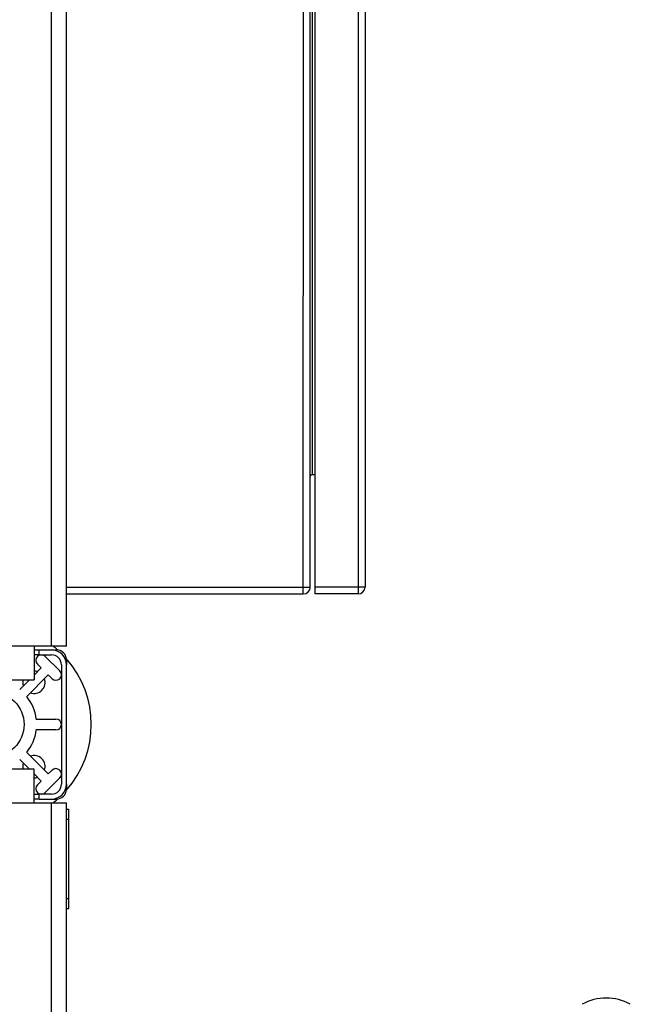
# Model space of a CAD drawing. Units: millimetres. Extents: x 0 to 420, y 0 to 297.
# Drawn here: x 219 to 227, y 114 to 128 of the extents above; entities that cross this region are included whole.
import ezdxf

# ---------------------------------------------------------------- set-up
doc = ezdxf.new("R2010")
doc.units = ezdxf.units.MM
doc.header["$LTSCALE"] = 23.1
doc.layers.get('0').update_dxf_attribs({"linetype": 'CONTINUOUS'})
doc.layers.add('FLAECHEN', color=7, linetype='CONTINUOUS')
doc.layers.add('RUNDUNGEN', color=7, linetype='CONTINUOUS')

msp = doc.modelspace()

# ---------------------------------------------------------------- linework, layer by layer
at = {"color": 7, "linetype": 'Continuous'}
for p, q in [((219.22765, 119.11484), (219.22765, 118.66484)), ((219.29431, 119.06484), (219.52765, 119.06484)), ((219.29431, 118.99817), (219.29431, 119.06484)), ((219.29431, 118.99817), (219.46098, 118.99817)), ((219.57284, 118.78169), (219.37784, 118.97669)), ((219.66098, 118.9315), (219.66098, 118.86484)), ((219.32449, 118.82262), (219.22765, 118.72578)), ((219.27413, 118.87298), (219.32449, 118.82262)), ((218.09431, 118.66484), (219.22765, 118.66484)), ((219.1667, 118.66484), (219.03548, 118.53361)), ((219.12976, 118.43933), (219.41877, 118.72834)), ((219.41877, 118.72834), (219.46913, 118.67798)), ((219.25648, 118.13817), (219.52098, 118.13817)), ((219.52098, 117.9915), (219.25648, 117.9915)), ((219.03548, 117.59606), (219.1667, 117.46484)), ((219.41877, 117.40133), (219.12976, 117.69034)), ((219.22765, 117.46484), (218.09431, 117.46484)), ((219.22765, 117.01484), (219.22765, 117.46484)), ((219.46913, 117.45169), (219.41877, 117.40133)), ((219.22765, 117.40389), (219.32449, 117.30705)), ((219.32449, 117.30705), (219.27413, 117.25669)), ((219.37784, 117.15298), (219.57284, 117.34798)), ((219.66098, 117.26484), (219.66098, 117.19817)), ((219.46098, 117.1315), (219.29431, 117.1315)), ((219.29431, 117.06484), (219.29431, 117.1315)), ((219.29431, 117.06484), (219.52765, 117.06484))]:
    msp.add_line(p, q, dxfattribs=at)
msp.add_circle((218.66098, 118.06484), 0.43333, dxfattribs=at)
for centre, radius, start, end in [((219.52765, 118.9315), 0.13333, 0, 90), ((219.32598, 118.92484), 0.07333, 45, 225), ((219.22667, 118.63052), 0.15, 71.3878, 89.62588), ((219.52098, 118.72984), 0.07333, 225, 45), ((219.22667, 118.63052), 0.15, 166.769012, 198.6122), ((219.22667, 118.63052), 0.15, 251.3878, 18.6122), ((218.66098, 118.06484), 0.6, 7.020371, 38.62063), ((219.52098, 118.06484), 0.07333, 270, 90), ((218.66098, 118.06484), 0.6, 321.37937, 352.979629), ((219.22667, 117.49915), 0.15, 341.3878, 108.6122), ((219.22667, 117.49915), 0.15, 161.3878, 193.246508), ((219.52098, 117.39984), 0.07333, 315, 135), ((219.22667, 117.49915), 0.15, 270.377582, 288.6122), ((219.32598, 117.20484), 0.07333, 135, 315), ((219.52765, 117.19817), 0.13333, 270, 360), ((226.89431, 113.7315), 0.66667, 61.064596, 118.935404)]:
    msp.add_arc(centre, radius, start, end, dxfattribs=at)
at = {"layer": 'FLAECHEN', "color": 7, "linetype": 'Continuous'}
for start, end in [(48.531277, 51.96876), (318.531277, 41.468723), (308.03124, 311.468723)]:
    msp.add_arc((218.66098, 118.06484), 1.33333, start, end, dxfattribs=at)
at = {"layer": 'RUNDUNGEN', "color": 9, "linetype": 'Continuous'}
for p, q in [((219.46098, 119.11484), (219.46098, 153.6815)), ((222.83554, 119.81347), (222.83756, 153.1468)), ((223.5709, 153.14675), (223.56887, 119.81342)), ((222.95747, 151.54679), (222.95564, 121.41346)), ((219.66098, 119.90699), (222.92888, 119.90679)), ((223.66221, 119.90675), (222.99555, 119.90679)), ((219.46098, 95.7815), (219.46098, 117.01484)), ((219.66098, 116.79817), (219.69431, 116.79817)), ((219.66098, 115.7315), (219.69431, 115.7315))]:
    msp.add_line(p, q, dxfattribs=at)
at = {"layer": 'RUNDUNGEN', "color": 7, "linetype": 'Continuous'}
for p, q in [((219.66098, 119.11484), (219.66098, 153.6815)), ((222.99554, 119.81346), (222.99756, 153.14679)), ((222.92888, 119.90679), (222.93089, 153.05346)), ((223.66422, 153.05342), (223.66221, 119.90675)), ((222.95564, 121.41346), (222.99564, 121.41346)), ((219.66098, 119.81366), (222.83554, 119.81347)), ((223.56887, 119.81342), (222.99554, 119.81346)), ((219.66098, 119.11484), (217.66098, 119.11484)), ((219.22765, 119.06484), (219.29431, 119.06484)), ((219.29431, 118.99817), (219.22765, 118.99817)), ((219.59431, 118.86484), (219.59431, 117.26484)), ((219.66098, 117.26484), (219.66098, 118.86484)), ((219.22765, 117.1315), (219.29431, 117.1315)), ((219.29431, 117.06484), (219.22765, 117.06484)), ((217.66098, 117.01484), (219.66098, 117.01484)), ((219.66098, 95.7815), (219.66098, 117.01484)), ((219.66098, 116.9315), (219.69431, 116.9315)), ((219.69431, 115.59817), (219.69431, 116.9315)), ((219.66098, 115.59817), (219.69431, 115.59817))]:
    msp.add_line(p, q, dxfattribs=at)
for centre, radius, start, end in [((222.95564, 121.38679), 0.02667, 89.996525, 179.996525), ((222.83555, 119.9068), 0.09333, 269.996525, 359.996525), ((223.56888, 119.90675), 0.09333, 269.996525, 359.996525), ((219.46098, 118.86484), 0.2, 0, 90), ((219.46098, 118.86484), 0.13333, 0, 90), ((219.46098, 117.26484), 0.2, 270, 360), ((219.46098, 117.26484), 0.13333, 270, 360)]:
    msp.add_arc(centre, radius, start, end, dxfattribs=at)

doc.saveas('drawing.dxf')
